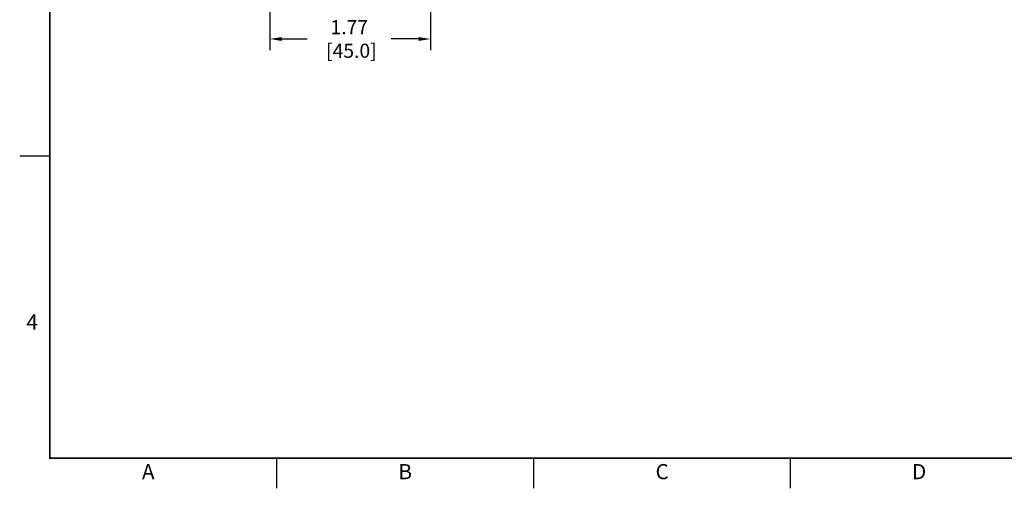
# Model space of a CAD drawing. Units: inches. Extents: x 0 to 22.7, y 0 to 14.7.
# Drawn here: x 0 to 10.9, y 0 to 5.2 of the extents above; entities that cross this region are included whole.
import ezdxf
from ezdxf.enums import TextEntityAlignment as Align

# ---------------------------------------------------------------- set-up
doc = ezdxf.new("R2010")
doc.units = ezdxf.units.IN
doc.header["$MEASUREMENT"] = 0
doc.header["$PDSIZE"] = -1
doc.linetypes.add('PHANTOM', pattern=[0.5, 0.25, -0.05, 0.05, -0.05, 0.05, -0.05])
doc.layers.add('DIM', color=1, linetype='Continuous')
doc.layers.add('FORMAT', color=7, linetype='Continuous')
doc.styles.add('ARIAL', font='arial.ttf')
doc.dimstyles.get("Standard").update_dxf_attribs({"dimtxt": 0.18, "dimasz": 0.18, "dimexe": 0.18, "dimexo": 0.0625, "dimgap": 0.09, "dimtad": 0, "dimtih": 1, "dimtoh": 1, "dimdec": 4, "dimzin": 0, "dimdsep": 46, "dimtxsty": 'Standard', "dimcen": 0.09, "dimadec": 0, "dimazin": 0, "dimtfac": 1, "dimtdec": 4, "dimtofl": 0, "dimtmove": 0, "dimatfit": 3, "dimfxl": 0, "dimtolj": 1, "dimtzin": 0, "dimarcsym": 0})

# ---------------------------------------------------------------- blocks, each defined once
blk = doc.blocks.new('_D_2')
at = {"layer": 'Defpoints', "color": 0}
for p in [(2.757, 6.813), (4.528, 6.813), (4.528, 4.954)]:
    blk.add_point(p, dxfattribs=at)
at = {"layer": 'DIM', "color": 0, "lineweight": -2}
for p, q in [((2.757, 6.763), (2.757, 4.829)), ((4.528, 6.763), (4.528, 4.829)), ((2.887, 4.954), (3.17, 4.954)), ((4.398, 4.954), (4.096, 4.954))]:
    blk.add_line(p, q, dxfattribs=at)
at = {"layer": 'DIM', "color": 0}
for points in [[(2.887, 4.975), (2.887, 4.932), (2.757, 4.954)], [(4.398, 4.975), (4.398, 4.932), (4.528, 4.954)]]:
    blk.add_solid(points, dxfattribs=at)
at = {"layer": 'DIM', "color": 0, "insert": (3.633, 5.162), "char_height": 0.156, "attachment_point": 2}
blk.add_mtext('\\A1;1.77\\P [45.0]', dxfattribs=at)

msp = doc.modelspace()

# ---------------------------------------------------------------- linework, layer by layer
at = {"layer": 'FORMAT', "linetype": 'Continuous'}
for p, q in [((0, 3.667), (0.333, 3.667)), ((2.833, 0), (2.833, 0.333)), ((5.667, 0), (5.667, 0.333)), ((8.5, 0), (8.5, 0.333))]:
    msp.add_line(p, q, dxfattribs=at)
at = {"layer": 'FORMAT', "linetype": 'PHANTOM', "ltscale": 10, "const_width": 0.000667}
for points in [[(0, 14.667), (0, 0)], [(0, 0), (22.667, 0)]]:
    msp.add_lwpolyline(points, dxfattribs=at)
at = {"layer": 'FORMAT', "const_width": 0.0194}
msp.add_lwpolyline([(0.333, 0.333), (22.333, 0.333), (22.333, 14.333), (0.333, 14.333)], close=True, dxfattribs=at)

# ---------------------------------------------------------------- texts
at = {"layer": 'FORMAT', "linetype": 'Continuous', "style": 'ARIAL'}
msp.add_text('4', height=0.167, dxfattribs=at).set_placement((0.2, 1.75), align=Align.RIGHT)
for s, p in [('A', (1.417, 0.1)), ('B', (4.25, 0.1)), ('C', (7.083, 0.1)), ('D', (9.917, 0.1))]:
    msp.add_text(s, height=0.167, dxfattribs=at).set_placement(p, align=Align.CENTER)

# ---------------------------------------------------------------- dimensions: what is measured, and where the dimension line sits
at = {"layer": 'DIM'}
dim = msp.add_linear_dim(base=(4.528, 4.954), p1=(2.757, 6.813), p2=(4.528, 6.813), dimstyle='Standard', override={"dimtxt": 0.156, "dimasz": 0.13, "dimexe": 0.125, "dimexo": 0.05, "dimgap": 0.06, "dimdec": 2, "dimzin": 4, "dimpost": '\\X', "dimadec": 2, "dimazin": 1, "dimtdec": 2}, dxfattribs=at)
dim.commit()
dim.dimension.update_dxf_attribs({"geometry": '_D_2', "text_midpoint": (3.633, 4.954), "dimtype": 160})

doc.saveas('drawing.dxf')
